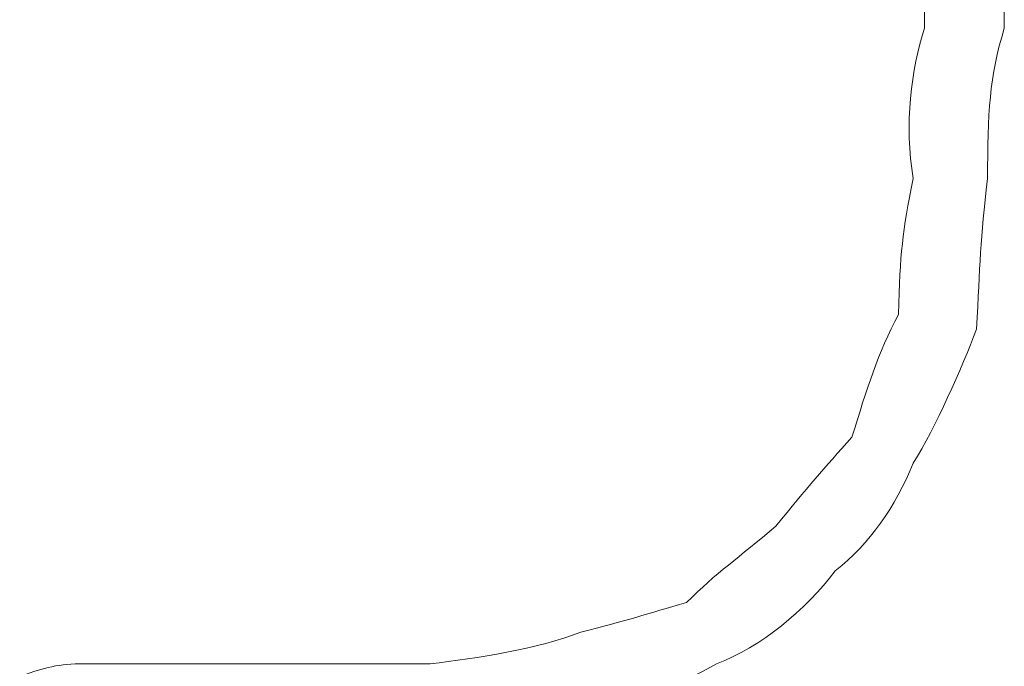
# Model space of a CAD drawing. Units: inches. Extents: x -1547 to 1496, y -1306 to 500.
# Drawn here: x -925 to -918, y -641 to -637 of the extents above; entities that cross this region are included whole.
import ezdxf

# ---------------------------------------------------------------- set-up
doc = ezdxf.new("R2010")
doc.units = ezdxf.units.IN
doc.header["$MEASUREMENT"] = 0
doc.layers.add('图层 1', color=7, linetype='Continuous')

msp = doc.modelspace()

# ---------------------------------------------------------------- linework, layer by layer
at = {"layer": '图层 1', "lineweight": 0}
for points in [[(-918.9234, -636.7263), (-918.9234, -636.8334)], [(-918.4118, -636.7263), (-918.4118, -636.8334)]]:
    msp.add_lwpolyline(points, dxfattribs=at)
for points in [[(-918.9948, -637.7972), (-919.0543, -637.4521), (-919.0067, -637.0952), (-918.9234, -636.8334)], [(-918.5189, -637.7972), (-918.5189, -637.3807), (-918.507, -637.1428), (-918.4118, -636.8334)], [(-919.09, -638.6657), (-919.0781, -638.2731), (-919.0662, -638.1422), (-918.9948, -637.7972)], [(-918.5903, -638.7609), (-918.5665, -638.3445), (-918.5665, -638.1898), (-918.5189, -637.7972)], [(-919.3874, -639.451), (-919.2922, -639.1416), (-919.2208, -638.9156), (-919.09, -638.6657)], [(-918.9948, -639.6175), (-918.852, -639.3915), (-918.6854, -639.0107), (-918.5903, -638.7609)], [(-919.8752, -640.0221), (-919.673, -639.7722), (-919.5659, -639.6532), (-919.3874, -639.451)], [(-919.4945, -640.3076), (-919.2684, -640.1291), (-919.1138, -639.9031), (-918.9948, -639.6175)], [(-920.4463, -640.5099), (-920.256, -640.3195), (-920.1132, -640.2243), (-919.8752, -640.0221)], [(-920.256, -640.9025), (-919.9704, -640.7954), (-919.6849, -640.5575), (-919.4945, -640.3076)], [(-921.1245, -640.7002), (-920.839, -640.6288), (-920.6962, -640.5813), (-920.4463, -640.5099)], [(-922.0882, -640.9025), (-921.7908, -640.8668), (-921.3982, -640.8073), (-921.1245, -640.7002)], [(-924.7177, -640.9858), (-924.5987, -640.9382), (-924.4797, -640.9025), (-924.3369, -640.9025)], [(-924.3369, -640.9025), (-924.099, -640.9025), (-923.8729, -640.9025), (-923.6588, -640.9025)], [(-923.6588, -640.9025), (-923.4446, -640.9025), (-923.2066, -640.9025), (-922.9687, -640.9025)], [(-922.9687, -640.9025), (-922.6831, -640.9025), (-922.3976, -640.9025), (-922.0882, -640.9025)], [(-921.0412, -641.1761), (-920.7081, -641.1167), (-920.482, -641.0334), (-920.256, -640.9025)]]:
    msp.add_open_spline(points, degree=3, dxfattribs=at)

doc.saveas('drawing.dxf')
